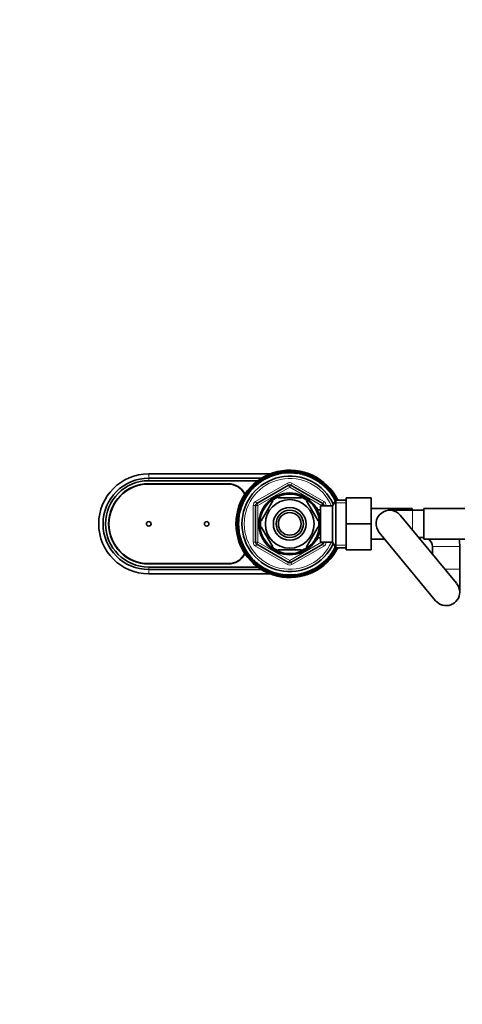
# Model space of a CAD drawing. Units: millimetres. Extents: x 0 to 1478, y 0 to 1758.
# Drawn here: x 438 to 632, y 1324 to 1758 of the extents above; entities that cross this region are included whole.
import ezdxf
from ezdxf import colors
from ezdxf.entities.mleader import LeaderData, LeaderLine
from ezdxf.math import Vec2, Vec3

# ---------------------------------------------------------------- set-up
doc = ezdxf.new("R2010")
doc.units = ezdxf.units.MM
doc.layers.add('DV2_Défaut', color=7, linetype='Continuous')
doc.layers.add('Défaut', color=7, linetype='Continuous')

# ---------------------------------------------------------------- blocks, each defined once
blk = doc.blocks.new('_DOT')
at = {"color": 0}
blk.add_line((0, 0), (-1, 0), dxfattribs=at)
at = {"color": 0, "const_width": 0.333}
blk.add_lwpolyline([(-0.1665, 0, 1), (0.1665, 0, 1)], format="xyb", close=True, dxfattribs=at)
blk = doc.blocks.new('SE1')
at = {"layer": 'DV2_Défaut', "color": 7, "linetype": 'Continuous', "lineweight": 35}
for p, q in [((494.27, 1557.87), (547.59, 1557.87)), ((545.7, 1556.4), (545.61, 1556.21)), ((547.01, 1557.02), (546.91, 1556.84)), ((548.36, 1557.56), (548.24, 1557.39)), ((549.74, 1558.02), (549.61, 1557.85)), ((551.14, 1558.38), (551, 1558.22)), ((552.56, 1558.66), (552.42, 1558.51)), ((554, 1558.85), (553.85, 1558.71)), ((555.45, 1558.95), (555.28, 1558.82)), ((556.9, 1558.95), (556.73, 1558.83)), ((558.35, 1558.87), (558.17, 1558.76)), ((559.79, 1558.69), (559.6, 1558.59)), ((561.21, 1558.43), (561.02, 1558.34)), ((562.62, 1558.07), (562.42, 1558)), ((564, 1557.63), (563.8, 1557.57)), ((565.35, 1557.1), (565.15, 1557.05)), ((566.67, 1556.49), (566.46, 1556.45)), ((494.27, 1555.97), (543.81, 1555.97)), ((494.27, 1554.87), (542.19, 1554.87)), ((494.27, 1553.52), (529.27, 1553.52)), ((494.27, 1553.37), (529.27, 1553.37)), ((539.88, 1552.13), (539.85, 1551.92)), ((540.93, 1553.13), (540.89, 1552.92)), ((541.77, 1544.82), (555.77, 1552.91)), ((542.04, 1554.06), (541.99, 1553.85)), ((543.21, 1554.91), (543.15, 1554.71)), ((544.43, 1555.7), (544.35, 1555.5)), ((556.77, 1552.91), (570.77, 1544.82)), ((567.94, 1555.8), (567.73, 1555.77)), ((569.17, 1555.03), (568.96, 1555.01)), ((570.35, 1554.18), (570.13, 1554.18)), ((571.47, 1553.26), (571.26, 1553.27)), ((572.53, 1552.27), (572.32, 1552.3)), ((536.35, 1547.54), (536.37, 1547.33)), ((537.12, 1548.77), (537.13, 1548.56)), ((537.97, 1549.95), (537.97, 1549.74)), ((538.89, 1551.07), (538.87, 1550.86)), ((551.15, 1547.37), (551.15, 1547.68)), ((561.4, 1547.37), (561.4, 1547.68)), ((573.53, 1551.22), (573.32, 1551.26)), ((574.46, 1550.1), (574.25, 1550.16)), ((575.31, 1548.93), (575.11, 1549)), ((576.1, 1547.71), (575.9, 1547.79)), ((534.52, 1543.6), (534.58, 1543.4)), ((535.04, 1544.95), (535.09, 1544.75)), ((535.66, 1546.27), (535.69, 1546.06)), ((541.27, 1527.79), (541.27, 1543.96)), ((548.88, 1546.06), (543.75, 1537.19)), ((548.88, 1546.06), (548.6, 1546.21)), ((561.4, 1547.37), (551.15, 1547.37)), ((563.67, 1546.06), (563.88, 1546.25)), ((563.67, 1546.06), (568.79, 1537.19)), ((569.87, 1527.87), (569.87, 1543.87)), ((575.07, 1543.87), (569.87, 1543.87)), ((571.27, 1543.96), (571.27, 1543.87)), ((576.52, 1546.37), (575.07, 1543.87)), ((575.07, 1527.87), (575.07, 1543.87)), ((576.52, 1525.37), (576.52, 1546.37)), ((581.07, 1546.37), (576.52, 1546.37)), ((576.8, 1546.44), (576.61, 1546.54)), ((581.07, 1547.37), (592.07, 1547.37)), ((581.07, 1535.87), (581.07, 1547.37)), ((592.07, 1535.87), (592.07, 1547.37)), ((533.45, 1539.39), (533.55, 1539.2)), ((533.72, 1540.81), (533.81, 1540.62)), ((534.07, 1542.22), (534.15, 1542.02)), ((568.37, 1542.87), (567.93, 1542.87)), ((568.37, 1542.08), (568.37, 1542.87)), ((569.87, 1542.02), (568.4, 1542.02)), ((610.07, 1542.62), (592.07, 1542.62)), ((610.27, 1541.87), (600.27, 1541.87)), ((629.7, 1509.7), (604.9, 1539.7)), ((610.07, 1542.62), (610.07, 1541.87)), ((615.27, 1541.87), (610.27, 1541.87)), ((615.27, 1529.12), (615.27, 1542.62)), ((633.27, 1542.62), (615.27, 1542.62)), ((533.19, 1536.5), (533.31, 1536.33)), ((533.2, 1535.05), (533.33, 1534.88)), ((533.28, 1537.95), (533.39, 1537.77)), ((543.75, 1537.19), (543.49, 1537.34)), ((543.75, 1534.56), (543.49, 1534.41)), ((543.75, 1534.56), (548.88, 1525.69)), ((568.79, 1534.56), (563.67, 1525.69)), ((568.79, 1537.19), (569.06, 1537.37)), ((568.79, 1534.56), (569.05, 1534.33)), ((581.07, 1535.87), (592.07, 1535.87)), ((581.07, 1524.37), (581.07, 1535.87)), ((592.07, 1524.37), (592.07, 1535.87)), ((533.3, 1533.6), (533.44, 1533.45)), ((533.48, 1532.16), (533.64, 1532.02)), ((533.76, 1530.74), (533.92, 1530.6)), ((595.65, 1532.05), (620.45, 1502.05)), ((534.13, 1529.34), (534.3, 1529.21)), ((534.58, 1527.96), (534.76, 1527.84)), ((535.12, 1526.61), (535.31, 1526.51)), ((555.77, 1518.84), (541.77, 1526.92)), ((570.77, 1526.92), (556.77, 1518.84)), ((567.93, 1528.87), (568.37, 1528.87)), ((568.37, 1528.87), (568.37, 1529.66)), ((568.4, 1529.72), (569.87, 1529.72)), ((569.87, 1527.87), (575.07, 1527.87)), ((571.27, 1527.87), (571.27, 1527.79)), ((575.07, 1527.87), (576.52, 1525.37)), ((592.07, 1529.12), (598.07, 1529.12)), ((613.02, 1529.87), (615.27, 1529.87)), ((615.27, 1529.12), (633.27, 1529.12)), ((619.07, 1525.87), (619.07, 1522.55)), ((631.07, 1515.87), (631.07, 1525.87)), ((535.75, 1525.3), (535.94, 1525.21)), ((536.45, 1524.03), (536.65, 1523.95)), ((537.23, 1522.81), (537.43, 1522.75)), ((538.09, 1521.64), (538.29, 1521.59)), ((548.63, 1525.52), (548.88, 1525.69)), ((561.4, 1524.37), (551.15, 1524.37)), ((551.15, 1524.37), (551.15, 1524.07)), ((561.4, 1524.37), (561.4, 1524.07)), ((563.89, 1525.5), (563.67, 1525.69)), ((574.58, 1521.8), (574.58, 1522.01)), ((575.43, 1522.98), (575.41, 1523.19)), ((576.2, 1524.21), (576.17, 1524.42)), ((576.52, 1525.37), (581.07, 1525.37)), ((581.07, 1524.37), (592.07, 1524.37)), ((529.27, 1518.37), (494.27, 1518.37)), ((529.27, 1518.22), (494.27, 1518.22)), ((539.02, 1520.53), (539.23, 1520.49)), ((540.02, 1519.48), (540.23, 1519.45)), ((541.08, 1518.49), (541.29, 1518.47)), ((542.2, 1517.57), (542.41, 1517.57)), ((570.5, 1517.69), (570.56, 1517.89)), ((571.62, 1518.62), (571.66, 1518.83)), ((572.67, 1519.62), (572.7, 1519.83)), ((573.66, 1520.68), (573.67, 1520.89)), ((542.19, 1516.87), (494.27, 1516.87)), ((543.81, 1515.77), (494.27, 1515.77)), ((547.59, 1513.87), (494.27, 1513.87)), ((543.38, 1516.72), (543.59, 1516.73)), ((544.6, 1515.95), (544.81, 1515.97)), ((545.88, 1515.26), (546.09, 1515.29)), ((547.19, 1514.64), (547.4, 1514.69)), ((548.54, 1514.12), (548.75, 1514.18)), ((549.93, 1513.67), (550.12, 1513.75)), ((551.33, 1513.32), (551.53, 1513.41)), ((552.76, 1513.05), (552.95, 1513.15)), ((554.2, 1512.88), (554.38, 1512.99)), ((555.65, 1512.79), (555.82, 1512.91)), ((557.1, 1512.8), (557.26, 1512.93)), ((558.54, 1512.9), (558.7, 1513.04)), ((559.98, 1513.08), (560.13, 1513.24)), ((561.41, 1513.36), (561.54, 1513.52)), ((562.81, 1513.73), (562.94, 1513.9)), ((564.19, 1514.18), (564.3, 1514.36)), ((565.53, 1514.72), (565.64, 1514.91)), ((566.84, 1515.35), (566.94, 1515.54)), ((568.11, 1516.05), (568.19, 1516.25)), ((569.33, 1516.83), (569.4, 1517.03)), ((631.07, 1505.87), (631.07, 1515.87))]:
    blk.add_line(p, q, dxfattribs=at)
at = {"layer": 'DV2_Défaut', "color": 7, "linetype": 'Continuous', "lineweight": 18}
for p, q in [((494.27, 1557.87), (494.27, 1555.97)), ((494.27, 1555.97), (494.27, 1554.87)), ((541.27, 1545.69), (555.27, 1553.77)), ((556.27, 1552.04), (542.27, 1543.96)), ((555.27, 1553.77), (555.77, 1552.91)), ((556.27, 1552.04), (555.77, 1552.91)), ((556.27, 1552.04), (556.77, 1552.91)), ((570.27, 1543.96), (556.27, 1552.04)), ((557.27, 1553.77), (556.77, 1552.91)), ((557.27, 1553.77), (571.27, 1545.69)), ((540.27, 1527.79), (540.27, 1543.96)), ((540.27, 1543.96), (541.27, 1543.96)), ((541.27, 1545.69), (541.77, 1544.82)), ((542.27, 1543.96), (541.27, 1543.96)), ((542.27, 1543.96), (541.77, 1544.82)), ((542.27, 1543.96), (542.27, 1527.79)), ((570.27, 1543.96), (570.77, 1544.82)), ((570.27, 1543.87), (570.27, 1543.96)), ((570.27, 1543.96), (571.27, 1543.96)), ((571.27, 1545.69), (570.77, 1544.82)), ((571.27, 1543.96), (572.27, 1543.96)), ((572.27, 1543.96), (572.27, 1543.87)), ((581.07, 1545.19), (575.83, 1545.19)), ((568.37, 1542.26), (567.93, 1542.26)), ((610.27, 1533.19), (610.27, 1541.87)), ((540.27, 1527.79), (541.27, 1527.79)), ((541.27, 1527.79), (542.27, 1527.79)), ((541.77, 1526.92), (541.27, 1526.06)), ((555.27, 1517.98), (541.27, 1526.06)), ((541.77, 1526.92), (542.27, 1527.79)), ((542.27, 1527.79), (556.27, 1519.71)), ((556.27, 1519.71), (570.27, 1527.79)), ((571.27, 1526.06), (557.27, 1517.98)), ((568.37, 1529.49), (567.93, 1529.49)), ((570.27, 1527.79), (570.27, 1527.87)), ((571.27, 1527.79), (570.27, 1527.79)), ((570.77, 1526.92), (570.27, 1527.79)), ((570.77, 1526.92), (571.27, 1526.06)), ((571.27, 1527.79), (572.27, 1527.79)), ((572.27, 1527.87), (572.27, 1527.79)), ((581.07, 1526.56), (575.83, 1526.56)), ((619.07, 1525.87), (631.07, 1525.87)), ((555.77, 1518.84), (555.27, 1517.98)), ((555.77, 1518.84), (556.27, 1519.71)), ((556.77, 1518.84), (556.27, 1519.71)), ((556.77, 1518.84), (557.27, 1517.98)), ((494.27, 1515.77), (494.27, 1516.87)), ((494.27, 1513.87), (494.27, 1515.77)), ((624.59, 1515.87), (631.07, 1515.87))]:
    blk.add_line(p, q, dxfattribs=at)
at = {"layer": 'DV2_Défaut', "color": 7, "linetype": 'Continuous', "lineweight": 35}
for centre, radius in [((556.27, 1535.87), 13.6), ((556.27, 1535.87), 13.1), ((556.27, 1535.87), 10.7), ((556.27, 1535.87), 7.2), ((556.27, 1535.87), 6), ((556.27, 1535.87), 5), ((494.27, 1535.87), 1), ((519.77, 1535.87), 1)]:
    blk.add_circle(centre, radius, dxfattribs=at)
for centre, radius, start, end in [((494.27, 1535.87), 22, 90, 270), ((556.27, 1535.87), 23.65, 26.3578, 333.6422), ((556.27, 1535.87), 22.5, 26.9183, 333.0817), ((556.27, 1535.87), 21, 24.2095, 335.7905), ((556.27, 1535.87), 23.25, 118.1928, 121.7928), ((556.21, 1536.06), 23.06, 118.2731, 119.361), ((547.79, 1529.84), 26.47, 91.6358, 96.2623), ((556.27, 1535.87), 23.25, 114.5928, 118.1928), ((547.91, 1529.57), 26.92, 91.0111, 95.5919), ((556.22, 1536.06), 23.06, 114.6731, 115.761), ((547.43, 1530.38), 26.47, 88.3014, 92.6623), ((556.27, 1535.87), 23.25, 110.9928, 114.5928), ((547.53, 1530.11), 26.92, 87.7894, 91.9919), ((556.23, 1536.06), 23.06, 111.0731, 112.161), ((547.1, 1530.95), 26.47, 84.5556, 89.0623), ((556.27, 1535.87), 23.25, 107.3928, 110.9928), ((547.19, 1530.67), 26.92, 83.7952, 88.3919), ((556.25, 1536.07), 23.06, 107.4731, 108.561), ((546.81, 1531.54), 26.47, 80.8603, 85.4623), ((556.27, 1535.87), 23.25, 103.7928, 107.3928), ((546.88, 1531.25), 26.92, 80.2661, 84.7919), ((556.26, 1536.07), 23.06, 103.8731, 104.961), ((546.56, 1532.14), 26.47, 77.6104, 81.8623), ((556.27, 1535.87), 23.25, 100.1928, 103.7928), ((546.61, 1531.85), 26.92, 76.9349, 81.1919), ((556.27, 1536.07), 23.06, 100.2731, 101.361), ((546.34, 1532.76), 26.47, 73.6839, 78.2623), ((556.27, 1535.87), 23.25, 96.5928, 100.1928), ((546.37, 1532.46), 26.92, 72.9688, 77.5919), ((556.28, 1536.07), 23.06, 96.6731, 97.761), ((546.17, 1533.39), 26.47, 70.1071, 74.6623), ((556.27, 1535.87), 23.25, 92.9928, 96.5928), ((546.18, 1533.09), 26.92, 69.5401, 73.9919), ((556.3, 1536.07), 23.06, 93.0731, 94.161), ((546.03, 1534.02), 26.47, 66.8883, 71.0623), ((556.27, 1535.87), 23.25, 89.3928, 92.9928), ((546.02, 1533.73), 26.92, 65.9904, 70.3919), ((545.93, 1534.67), 26.47, 62.844, 67.4623), ((556.31, 1536.06), 23.06, 89.4731, 90.561), ((556.27, 1535.87), 23.25, 85.7928, 89.3928), ((545.91, 1534.38), 26.92, 62.1693, 66.7919), ((545.88, 1535.32), 26.47, 59.3741, 63.8623), ((556.32, 1536.06), 23.06, 85.8731, 86.961), ((556.27, 1535.87), 23.25, 82.1928, 85.7928), ((545.84, 1535.03), 26.92, 58.8315, 63.1919), ((545.87, 1535.98), 26.47, 55.9214, 60.2623), ((556.33, 1536.06), 23.06, 82.2731, 83.361), ((556.27, 1535.87), 23.25, 78.5928, 82.1928), ((545.8, 1535.69), 26.92, 55.0853, 59.5919), ((545.89, 1536.63), 26.47, 52.0326, 56.6623), ((556.34, 1536.05), 23.06, 78.6731, 79.761), ((556.27, 1535.87), 23.25, 74.9928, 78.5928), ((545.81, 1536.35), 26.92, 51.3938, 55.9919), ((545.96, 1537.28), 26.47, 48.6595, 53.0623), ((556.35, 1536.05), 23.06, 75.0731, 76.161), ((556.27, 1535.87), 23.25, 71.3928, 74.9928), ((545.86, 1537), 26.92, 48.1388, 52.3919), ((546.07, 1537.92), 26.47, 44.9972, 49.4623), ((556.36, 1536.04), 23.06, 71.4731, 72.561), ((556.27, 1535.87), 23.25, 67.7928, 71.3928), ((545.95, 1537.65), 26.92, 44.2154, 48.7919), ((546.22, 1538.56), 26.47, 41.2469, 45.8623), ((556.37, 1536.04), 23.06, 67.8731, 68.961), ((556.27, 1535.87), 23.25, 64.1928, 67.7928), ((546.09, 1538.3), 26.92, 40.64, 45.1919), ((546.41, 1539.19), 26.47, 37.9617, 42.2623), ((556.39, 1536.03), 23.06, 64.2731, 65.361), ((556.27, 1535.87), 23.25, 60.5928, 64.1928), ((546.26, 1538.93), 26.92, 37.4104, 41.5919), ((546.63, 1539.8), 26.47, 34.1105, 38.6623), ((556.39, 1536.02), 23.06, 60.6731, 61.761), ((556.27, 1535.87), 23.25, 56.9928, 60.5928), ((546.47, 1539.55), 26.92, 33.3767, 37.9919), ((494.27, 1535.87), 20.1, 90, 270), ((494.27, 1535.87), 19, 90, 270), ((494.27, 1535.87), 17.65, 90, 270), ((494.27, 1535.87), 17.5, 90, 270), ((529.27, 1545.37), 8.15, 26.2286, 90), ((529.27, 1545.37), 8, 25.5977, 90), ((556.27, 1535.87), 23.25, 136.1928, 139.7928), ((550.82, 1526.93), 26.92, 112.5659, 117.1919), ((550.07, 1527.51), 26.47, 109.7335, 114.2623), ((556.16, 1536.03), 23.06, 136.2731, 137.361), ((556.27, 1535.87), 23.25, 132.5928, 136.1928), ((550.27, 1527.29), 26.92, 109.1773, 113.5919), ((549.56, 1527.92), 26.47, 106.4112, 110.6623), ((556.17, 1536.04), 23.06, 132.6731, 133.761), ((556.27, 1535.87), 23.25, 128.9928, 132.5928), ((549.74, 1527.69), 26.92, 105.5407, 109.9919), ((549.07, 1528.36), 26.47, 102.4358, 107.0623), ((556.18, 1536.04), 23.06, 129.0731, 130.161), ((556.27, 1535.87), 23.25, 125.3928, 128.9928), ((549.24, 1528.11), 26.92, 101.777, 106.3919), ((548.62, 1528.82), 26.47, 99.0086, 103.4623), ((556.19, 1536.05), 23.06, 125.4731, 126.561), ((556.27, 1535.87), 23.25, 121.7928, 125.3928), ((548.77, 1528.57), 26.92, 98.4757, 102.7919), ((548.19, 1529.32), 26.47, 95.4632, 99.8623), ((556.2, 1536.05), 23.06, 121.8731, 122.961), ((548.32, 1529.06), 26.92, 94.6513, 99.1919), ((556.27, 1552.04), 1, 60, 120), ((546.9, 1540.4), 26.47, 30.4845, 35.0623), ((556.4, 1536.02), 23.06, 57.0731, 58.161), ((556.27, 1535.87), 23.25, 53.3928, 56.9928), ((546.72, 1540.16), 26.92, 29.9061, 34.3919), ((547.2, 1540.98), 26.47, 27.2795, 31.4623), ((556.41, 1536.01), 23.06, 53.4731, 54.561), ((556.27, 1535.87), 23.25, 49.7928, 53.3928), ((547.01, 1540.75), 26.92, 26.4473, 30.7919), ((547.54, 1541.54), 26.47, 23.2574, 27.8623), ((556.42, 1536), 23.06, 49.8731, 50.961), ((556.27, 1535.87), 23.25, 46.1928, 49.7928), ((547.33, 1541.33), 26.92, 22.566, 27.1919), ((547.91, 1542.07), 26.47, 19.743, 24.2623), ((556.43, 1535.99), 23.06, 46.2731, 47.361), ((556.27, 1535.87), 23.25, 42.5928, 46.1928), ((547.69, 1541.88), 26.92, 19.1903, 23.5919), ((548.32, 1542.59), 26.47, 16.3875, 20.6623), ((556.44, 1535.98), 23.06, 42.6731, 43.761), ((552.35, 1526.23), 26.47, 124.1207, 128.6623), ((552.59, 1526.07), 26.92, 123.3804, 127.9919), ((556.27, 1535.87), 23.25, 146.9928, 150.5928), ((551.75, 1526.5), 26.47, 120.4778, 125.0623), ((556.13, 1536), 23.06, 147.0731, 148.161), ((556.27, 1535.87), 23.25, 143.3928, 146.9928), ((551.98, 1526.32), 26.92, 119.8956, 124.3919), ((551.17, 1526.8), 26.47, 117.2619, 121.4623), ((556.14, 1536.01), 23.06, 143.4731, 144.561), ((556.27, 1535.87), 23.25, 139.7928, 143.3928), ((551.39, 1526.61), 26.92, 116.4678, 120.7919), ((550.61, 1527.14), 26.47, 113.263, 117.8623), ((556.15, 1536.02), 23.06, 139.8731, 140.961), ((556.27, 1535.87), 12.87, 113.4616, 126.5415), ((556.27, 1535.87), 12.87, 53.7785, 66.5421), ((556.27, 1535.87), 23.25, 38.9928, 42.5928), ((548.09, 1542.4), 26.92, 15.5259, 19.9919), ((548.76, 1543.07), 26.47, 12.4342, 17.0623), ((556.44, 1535.97), 23.06, 39.0731, 40.161), ((556.27, 1535.87), 23.25, 35.3928, 38.9928), ((548.51, 1542.9), 26.92, 11.7804, 16.3919), ((549.22, 1543.53), 26.47, 9.0207, 13.4623), ((556.45, 1535.96), 23.06, 35.4731, 36.561), ((556.27, 1535.87), 23.25, 31.7928, 35.3928), ((548.97, 1543.38), 26.92, 8.4909, 12.7919), ((549.72, 1543.96), 26.47, 5.4456, 9.8623), ((556.45, 1535.95), 23.06, 31.8731, 32.961), ((556.27, 1535.87), 23.25, 28.1928, 31.7928), ((549.46, 1543.82), 26.92, 4.6414, 9.1919), ((555.14, 1525.46), 26.92, 138.1227, 142.3919), ((556.27, 1535.87), 23.25, 161.3928, 164.9928), ((554.22, 1525.67), 26.47, 135.0124, 139.4623), ((556.1, 1535.96), 23.06, 161.4731, 162.561), ((554.49, 1525.55), 26.92, 134.2233, 138.7919), ((556.27, 1535.87), 23.25, 157.7928, 161.3928), ((553.58, 1525.82), 26.47, 131.2434, 135.8623), ((556.11, 1535.98), 23.06, 157.8731, 158.961), ((553.85, 1525.69), 26.92, 130.6322, 135.1919), ((556.27, 1535.87), 23.25, 154.1928, 157.7928), ((552.96, 1526.01), 26.47, 127.9463, 132.2623), ((556.11, 1535.99), 23.06, 154.2731, 155.361), ((556.27, 1535.87), 23.25, 150.5928, 154.1928), ((553.21, 1525.86), 26.92, 127.4372, 131.5919), ((556.12, 1536), 23.06, 150.6731, 151.761), ((542.27, 1543.96), 1, 120, 180), ((570.27, 1543.96), 1, 0, 60), ((550.24, 1544.35), 26.47, 4.3819, 6.2623), ((556.46, 1535.94), 23.06, 28.2731, 29.361), ((556.27, 1535.87), 23.25, 26.8472, 28.1928), ((549.97, 1544.23), 26.92, 4.5587, 5.5919), ((556.82, 1525.48), 26.47, 149.3634, 153.8623), ((557.12, 1525.44), 26.92, 148.8175, 153.1919), ((556.27, 1535.87), 23.25, 172.1928, 175.7928), ((556.17, 1525.47), 26.47, 145.9424, 150.2623), ((556.09, 1535.93), 23.06, 172.2731, 173.361), ((556.46, 1525.4), 26.92, 145.098, 149.5919), ((556.27, 1535.87), 23.25, 168.5928, 172.1928), ((555.52, 1525.49), 26.47, 142.0326, 146.6623), ((556.09, 1535.94), 23.06, 168.6731, 169.761), ((555.8, 1525.41), 26.92, 141.3889, 145.9919), ((556.27, 1535.87), 23.25, 164.9928, 168.5928), ((554.87, 1525.56), 26.47, 138.6463, 143.0623), ((556.1, 1535.95), 23.06, 165.0731, 166.161), ((600.27, 1535.87), 6, 39.5794, 219.5794), ((557.77, 1525.51), 26.92, 152.1677, 156.7919), ((557.47, 1525.54), 26.47, 152.8478, 157.4623), ((556.27, 1535.87), 23.25, 175.7928, 179.3928), ((556.27, 1535.87), 23.25, 179.3928, 182.9928), ((556.08, 1535.91), 23.06, 179.4731, 180.561), ((558.42, 1525.62), 26.92, 156.0084, 160.3919), ((556.27, 1535.87), 23.25, 182.9928, 186.5928), ((556.08, 1535.9), 23.06, 183.0731, 184.161), ((556.08, 1535.92), 23.06, 175.8731, 176.961), ((558.12, 1525.63), 26.47, 156.9158, 161.0623), ((559.06, 1525.78), 26.92, 159.5285, 163.9919), ((558.76, 1525.77), 26.47, 160.0992, 164.6623), ((556.27, 1535.87), 12.87, 173.4932, 186.4944), ((556.27, 1535.87), 12.87, 353.1191, 6.6557), ((556.27, 1535.87), 23.25, 186.5928, 190.1928), ((556.08, 1535.88), 23.06, 186.6731, 187.761), ((559.68, 1525.97), 26.92, 162.9709, 167.5919), ((556.27, 1535.87), 23.25, 190.1928, 193.7928), ((556.08, 1535.87), 23.06, 190.2731, 191.361), ((559.39, 1525.94), 26.47, 163.692, 168.2623), ((560.3, 1526.21), 26.92, 166.959, 171.1919), ((556.27, 1535.87), 23.25, 193.7928, 197.3928), ((556.08, 1535.86), 23.06, 193.8731, 194.961), ((560.01, 1526.16), 26.47, 167.594, 171.8623), ((560.9, 1526.48), 26.92, 170.2571, 174.7919), ((560.61, 1526.41), 26.47, 170.8554, 175.4623), ((556.27, 1535.87), 23.25, 197.3928, 200.9928), ((556.08, 1535.85), 23.06, 197.4731, 198.561), ((561.48, 1526.79), 26.92, 173.8012, 178.3919), ((556.27, 1535.87), 23.25, 200.9928, 204.5928), ((556.08, 1535.83), 23.06, 201.0731, 202.161), ((561.2, 1526.7), 26.47, 174.5686, 179.0623), ((562.04, 1527.13), 26.92, 177.7724, 181.9919), ((556.27, 1535.87), 23.25, 204.5928, 208.1928), ((556.09, 1535.82), 23.06, 204.6731, 205.761), ((561.76, 1527.03), 26.47, 178.2872, 182.6623), ((562.58, 1527.51), 26.92, 181.0049, 185.5919), ((562.31, 1527.39), 26.47, 181.6342, 186.2623), ((542.27, 1527.79), 1, 180, 240), ((570.27, 1527.79), 1, 300, 0), ((615.07, 1525.87), 4, 87.134, 90), ((615.07, 1525.87), 4, 0, 54.3409), ((615.07, 1525.87), 16, 0, 11.7198), ((529.27, 1526.37), 8, 270, 334.4023), ((529.27, 1526.37), 8.15, 270, 333.7714), ((556.27, 1535.87), 23.25, 208.1928, 211.7928), ((556.09, 1535.81), 23.06, 208.2731, 209.361), ((563.09, 1527.92), 26.92, 184.6619, 189.1919), ((562.83, 1527.79), 26.47, 185.4816, 189.8623), ((556.27, 1535.87), 23.25, 211.7928, 215.3928), ((556.09, 1535.8), 23.06, 211.8731, 212.961), ((563.57, 1528.37), 26.92, 188.4607, 192.7919), ((563.32, 1528.22), 26.47, 188.9968, 193.4623), ((556.27, 1535.87), 23.25, 215.3928, 218.9928), ((556.1, 1535.79), 23.06, 215.4731, 216.561), ((564.03, 1528.84), 26.92, 191.7739, 196.3919), ((563.79, 1528.67), 26.47, 192.4379, 197.0623), ((564.46, 1529.34), 26.92, 195.5564, 199.9919), ((564.23, 1529.16), 26.47, 196.4357, 200.6623), ((556.27, 1535.87), 12.87, 233.6162, 246.5352), ((556.27, 1535.87), 12.87, 293.4688, 306.2685), ((561.15, 1545.14), 26.92, 296.4891, 300.7919), ((561.38, 1544.94), 26.47, 297.2974, 301.4623), ((560.56, 1545.43), 26.92, 299.917, 304.3919), ((556.27, 1535.87), 23.25, 319.7928, 323.3928), ((560.8, 1545.25), 26.47, 300.4915, 305.0623), ((559.95, 1545.68), 26.92, 303.3735, 307.9919), ((556.27, 1535.87), 23.25, 323.3928, 326.9928), ((556.41, 1535.73), 23.06, 323.4731, 324.561), ((560.2, 1545.51), 26.47, 304.1316, 308.6623), ((559.33, 1545.89), 26.92, 307.4247, 310.3633), ((556.27, 1535.87), 23.25, 326.9928, 330.5928), ((556.42, 1535.74), 23.06, 327.0731, 328.161), ((559.59, 1545.74), 26.47, 307.9775, 309.7456), ((556.27, 1535.87), 23.25, 330.5928, 333.1528), ((556.42, 1535.75), 23.06, 330.6731, 331.761), ((556.27, 1535.87), 23.25, 218.9928, 222.5928), ((556.1, 1535.78), 23.06, 219.0731, 220.161), ((556.27, 1535.87), 23.25, 222.5928, 226.1928), ((556.11, 1535.77), 23.06, 222.6731, 223.761), ((564.85, 1529.87), 26.92, 199.1646, 203.5919), ((564.63, 1529.67), 26.47, 199.7244, 204.2623), ((556.27, 1535.87), 23.25, 226.1928, 229.7928), ((556.12, 1535.76), 23.06, 226.2731, 227.361), ((565.21, 1530.42), 26.92, 202.5664, 207.1919), ((565, 1530.21), 26.47, 203.2693, 207.8623), ((556.27, 1535.87), 23.25, 229.7928, 233.3928), ((556.12, 1535.75), 23.06, 229.8731, 230.961), ((565.54, 1530.99), 26.92, 206.4891, 210.7919), ((565.34, 1530.77), 26.47, 207.2446, 211.4623), ((556.27, 1535.87), 23.25, 233.3928, 236.9928), ((556.13, 1535.74), 23.06, 233.4731, 234.561), ((565.82, 1531.58), 26.92, 209.8855, 214.3919), ((565.65, 1531.35), 26.47, 210.4716, 215.0623), ((566.08, 1532.19), 26.92, 213.3847, 217.9919), ((556.27, 1519.71), 1, 240, 300), ((563.93, 1542.92), 26.47, 279.0332, 283.4623), ((563.3, 1543.63), 26.92, 281.7844, 286.3919), ((563.47, 1543.39), 26.47, 282.4331, 287.0623), ((556.27, 1535.87), 23.25, 305.3928, 308.9928), ((556.36, 1535.7), 23.06, 305.4731, 306.561), ((562.8, 1544.06), 26.92, 285.5564, 289.9919), ((562.99, 1543.83), 26.47, 286.4357, 290.6623), ((556.27, 1535.87), 23.25, 308.9928, 312.5928), ((556.37, 1535.7), 23.06, 309.0731, 310.161), ((562.28, 1544.45), 26.92, 289.2036, 293.5919), ((562.47, 1544.23), 26.47, 289.7529, 294.2623), ((556.27, 1535.87), 23.25, 312.5928, 316.1928), ((556.38, 1535.71), 23.06, 312.6731, 313.761), ((561.73, 1544.81), 26.92, 292.5666, 297.1919), ((561.94, 1544.6), 26.47, 293.2524, 297.8623), ((556.27, 1535.87), 23.25, 316.1928, 319.7928), ((556.39, 1535.72), 23.06, 316.2731, 317.361), ((556.4, 1535.73), 23.06, 319.8731, 320.961), ((556.27, 1535.87), 23.25, 236.9928, 240.5928), ((556.14, 1535.73), 23.06, 237.0731, 238.161), ((565.91, 1531.95), 26.47, 214.1316, 218.6623), ((556.27, 1535.87), 23.25, 240.5928, 244.1928), ((556.15, 1535.72), 23.06, 240.6731, 241.761), ((566.29, 1532.81), 26.92, 217.4247, 221.5919), ((566.14, 1532.56), 26.47, 217.9311, 222.2623), ((566.46, 1533.45), 26.92, 220.6248, 225.1919), ((556.27, 1535.87), 23.25, 244.1928, 247.7928), ((556.16, 1535.72), 23.06, 244.2731, 245.361), ((566.33, 1533.19), 26.47, 221.2404, 225.8623), ((566.59, 1534.09), 26.92, 224.2319, 228.7919), ((556.27, 1535.87), 23.25, 247.7928, 251.3928), ((556.17, 1535.71), 23.06, 247.8731, 248.961), ((566.48, 1533.82), 26.47, 225.0284, 229.4623), ((566.68, 1534.75), 26.92, 228.1068, 232.3919), ((556.27, 1535.87), 23.25, 251.3928, 254.9928), ((556.18, 1535.7), 23.06, 251.4731, 252.561), ((566.58, 1534.47), 26.47, 228.6335, 233.0623), ((566.73, 1535.4), 26.92, 231.3845, 235.9919), ((556.27, 1535.87), 23.25, 254.9928, 258.5928), ((556.19, 1535.7), 23.06, 255.0731, 256.161), ((566.65, 1535.12), 26.47, 232.0331, 236.6623), ((566.74, 1536.06), 26.92, 235.1114, 239.5919), ((556.27, 1535.87), 23.25, 258.5928, 262.1928), ((556.2, 1535.69), 23.06, 258.6731, 259.761), ((566.68, 1535.77), 26.47, 235.9643, 240.2623), ((566.71, 1536.72), 26.92, 238.8039, 243.1919), ((556.27, 1535.87), 23.25, 262.1928, 265.7928), ((556.21, 1535.69), 23.06, 262.2731, 263.361), ((566.67, 1536.42), 26.47, 239.3531, 243.8623), ((566.64, 1537.37), 26.92, 242.1666, 246.7919), ((566.61, 1537.08), 26.47, 242.8523, 247.4623), ((566.52, 1538.02), 26.92, 246.0272, 250.3919), ((566.52, 1537.72), 26.47, 246.9151, 251.0623), ((566.37, 1538.66), 26.92, 249.5644, 253.9919), ((566.38, 1538.36), 26.47, 250.1242, 254.6623), ((556.27, 1535.87), 23.25, 272.9928, 276.5928), ((566.17, 1539.28), 26.92, 252.9664, 257.5919), ((566.2, 1538.99), 26.47, 253.6694, 258.2623), ((556.27, 1535.87), 23.25, 276.5928, 280.1928), ((556.26, 1535.68), 23.06, 276.6731, 277.761), ((565.94, 1539.9), 26.92, 256.959, 261.1919), ((565.99, 1539.61), 26.47, 257.6442, 261.8623), ((556.27, 1535.87), 23.25, 280.1928, 283.7928), ((556.27, 1535.68), 23.06, 280.2731, 281.361), ((565.67, 1540.5), 26.92, 260.2852, 264.7919), ((565.73, 1540.21), 26.47, 260.8714, 265.4623), ((556.27, 1535.87), 23.25, 283.7928, 287.3928), ((556.29, 1535.68), 23.06, 283.8731, 284.961), ((565.36, 1541.08), 26.92, 263.7848, 268.3919), ((565.44, 1540.8), 26.47, 264.5686, 269.0623), ((556.27, 1535.87), 23.25, 287.3928, 290.9928), ((556.3, 1535.68), 23.06, 287.4731, 288.561), ((565.01, 1541.64), 26.92, 267.8243, 271.9919), ((565.12, 1541.36), 26.47, 268.3308, 272.6623), ((556.27, 1535.87), 23.25, 290.9928, 294.5928), ((556.31, 1535.68), 23.06, 291.0731, 292.161), ((564.63, 1542.18), 26.92, 271.0246, 275.5919), ((564.75, 1541.91), 26.47, 271.6403, 276.2623), ((556.27, 1535.87), 23.25, 294.5928, 298.1928), ((556.32, 1535.69), 23.06, 294.6731, 295.761), ((564.22, 1542.69), 26.92, 274.6619, 279.1919), ((564.36, 1542.43), 26.47, 275.4816, 279.8623), ((556.27, 1535.87), 23.25, 298.1928, 301.7928), ((556.33, 1535.69), 23.06, 298.2731, 299.361), ((563.78, 1543.18), 26.92, 278.5065, 282.7919), ((556.27, 1535.87), 23.25, 301.7928, 305.3928), ((556.35, 1535.69), 23.06, 301.8731, 302.961), ((556.27, 1535.87), 23.25, 265.7928, 269.3928), ((556.23, 1535.69), 23.06, 265.8731, 266.961), ((556.27, 1535.87), 23.25, 269.3928, 272.9928), ((556.24, 1535.68), 23.06, 269.4731, 270.561), ((556.25, 1535.68), 23.06, 273.0731, 274.161), ((625.07, 1505.87), 6, 0, 39.5794), ((625.07, 1505.87), 6, 219.5794, 0)]:
    blk.add_arc(centre, radius, start, end, dxfattribs=at)
at = {"layer": 'DV2_Défaut', "color": 7, "linetype": 'Continuous', "lineweight": 18}
for centre, radius, start, end in [((556.27, 1535.87), 20, 23.5782, 336.4218), ((556.27, 1552.04), 2, 60, 120), ((542.27, 1543.96), 2, 120, 180), ((570.27, 1543.96), 2, 0, 60), ((542.27, 1527.79), 2, 180, 240), ((570.27, 1527.79), 2, 300, 0), ((556.27, 1519.71), 2, 240, 300)]:
    blk.add_arc(centre, radius, start, end, dxfattribs=at)

msp = doc.modelspace()

# ---------------------------------------------------------------- block references
at = {"layer": 'Défaut'}
msp.add_blockref('SE1', (0, 0), dxfattribs=at)

# ---------------------------------------------------------------- leaders
at = {"layer": 'Défaut', "color": 7, "linetype": 'Continuous', "lineweight": 18}
ml = msp.add_multileader_mtext('Standard', dxfattribs=at)
ml.set_content('{\\pxsm0.9;\\fSolid Edge ISO|b1||i0||c0|p34;\\W1.;11/03/2020\\P}', color=256)
ml.set_leader_properties()
ml.set_arrow_properties(name='DOT')
ml.build(insert=Vec2(0, 0))
ml.multileader.update_dxf_attribs({"leader_type": 0, "dogleg_length": 0, "arrow_head_size": 12})
ctx = ml.context
ctx.base_point, ctx.char_height, ctx.arrow_head_size, ctx.landing_gap_size = Vec3(1390.41, 1750.71), 12, 12, 4.2
notes = []
notes.append((ctx, [(0, (0, 0, 0), (0, 0), (1, 0), 1, [])]))
ctx.mtext.insert = Vec3(1392.41, 1756.83)
for ctx, leaders in notes:
    for number, flags, end, landing, length, lines in leaders:
        leader = LeaderData()
        leader.index, (leader.has_last_leader_line, leader.has_dogleg_vector, leader.attachment_direction) = number, flags
        leader.last_leader_point, leader.dogleg_vector, leader.dogleg_length = Vec3(end), Vec3(landing), length
        for number, points, colour, breaks in lines:
            line = LeaderLine()
            line.index, line.vertices, line.color, line.breaks = number, Vec3.list(points), colors.encode_raw_color(colour), breaks
            leader.lines.append(line)
        ctx.leaders.append(leader)

doc.saveas('drawing.dxf')
